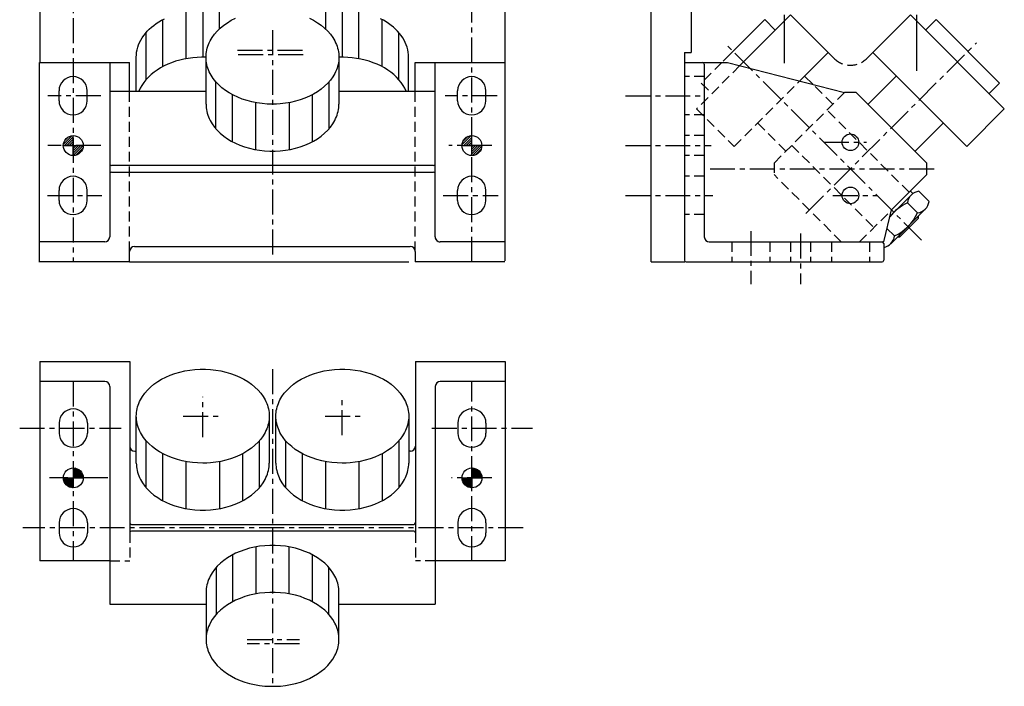
# Model space of a CAD drawing. Extents: x -14 to 321, y -387 to 14.
# Drawn here: x -6 to 290, y -387 to -187 of the extents above; entities that cross this region are included whole.
import ezdxf

# ---------------------------------------------------------------- set-up
doc = ezdxf.new("R2010")
doc.units = 0
doc.header["$LTSCALE"] = 6
for name, pattern in [('CENTER', [2, 1.25, -0.25, 0.25, -0.25]), ('DASHED', [0.75, 0.5, -0.25]), ('DIVIDE', [1.25, 0.5, -0.25, 0, -0.25, 0, -0.25])]:
    doc.linetypes.add(name, pattern=pattern)
doc.layers.get('0').update_dxf_attribs({"linetype": 'CONTINUOUS'})

# ---------------------------------------------------------------- blocks, each defined once
blk = doc.blocks.new('A$CC011')
at = {"color": 1, "linetype": 'CONTINUOUS'}
for p, q in [((20.306233, 7.227999), (20.306233, 266.796499)), ((32.306233, 203.788499), (32.306233, 70.236759)), ((20.306233, 7.227999), (30.473233, 7.227999))]:
    blk.add_line(p, q, dxfattribs=at)
at = {"linetype": 'CONTINUOUS'}
for p, q in [((54.496833, 80.129299), (41.950333, 67.582969)), ((62.274833, 81.543299), (47.019133, 66.287639)), ((57.678833, 76.947399), (54.496833, 80.129299)), ((60.306233, 81.542899), (60.306233, 67.074069)), ((75.356833, 68.461589), (62.274833, 81.543299)), ((85.255733, 68.461589), (98.337733, 81.543399)), ((98.337733, 81.543399), (126.621733, 53.259189)), ((100.305733, 64.684629), (100.305733, 81.542899)), ((102.933733, 76.947399), (106.115733, 80.129299)), ((106.115733, 80.129299), (125.207733, 61.037511)), ((65.041033, 61.68211), (73.588733, 70.229649)), ((115.308733, 41.945499), (87.023733, 70.229679)), ((30.306233, 67.236759), (30.306233, 7.727999)), ((30.306233, 67.236759), (43.305133, 67.236759)), ((36.306233, 66.727969), (36.306233, 14.727999)), ((43.305133, 67.236759), (78.557733, 58.227969)), ((69.007933, 60.668383), (66.517433, 63.158849)), ((85.609733, 54.673459), (94.094733, 63.158879)), ((125.207733, 61.037511), (122.025733, 57.855379)), ((82.054733, 58.227969), (78.557733, 58.227969)), ((82.054733, 58.227969), (103.306733, 36.976499)), ((126.621733, 53.259189), (115.308733, 41.945499)), ((108.236733, 49.016799), (99.751733, 40.531299)), ((103.306733, 33.479399), (103.306733, 36.976499)), ((92.680733, 22.853899), (103.306733, 33.479399)), ((92.217733, 20.976599), (98.592733, 27.351499)), ((99.044733, 27.803699), (98.337733, 28.510699)), ((100.924733, 28.481399), (103.964733, 25.440899)), ((97.462733, 25.019499), (100.502733, 21.978899)), ((90.306733, 13.227499), (92.680733, 22.853199)), ((92.425733, 12.698899), (102.835733, 23.108799)), ((100.812733, 20.378599), (100.812733, 21.086099)), ((95.155733, 14.721599), (100.812733, 20.378599)), ((100.812733, 20.378599), (100.458733, 20.732399)), ((91.305733, 17.280199), (93.554733, 15.030999)), ((95.155733, 14.721599), (94.801733, 15.075399)), ((37.806233, 13.227999), (89.806733, 13.227999)), ((90.306733, 12.727999), (90.306733, 7.727999)), ((94.447733, 14.721899), (95.155733, 14.721599)), ((30.806233, 7.227999), (89.806733, 7.227999))]:
    blk.add_line(p, q, dxfattribs=at)
at = {"color": 1, "linetype": 'CENTER'}
for p, q in [((101.723733, 13.810399), (42.568133, 72.965899)), ((66.909233, 21.831099), (118.231733, 73.153399)), ((12.601533, 57.227969), (36.306233, 57.227969)), ((12.601533, 42.227999), (38.343833, 42.227999)), ((72.306233, 43.227499), (85.146733, 43.227499)), ((38.024233, 35.227999), (106.105733, 35.227999)), ((12.601533, 27.227999), (38.876633, 27.227999)), ((75.002933, 27.227499), (88.305733, 27.227499)), ((50.306233, 16.518499), (50.306233, 0.546899)), ((65.306233, 15.759299), (65.306233, 0.546899))]:
    blk.add_line(p, q, dxfattribs=at)
at = {"color": 1, "linetype": 'DIVIDE'}
for q in [(30.306233, 67.236759), (32.306233, 70.236759)]:
    blk.add_line((30.306233, 70.236759), q, dxfattribs=at)
at = {"linetype": 'DASHED'}
for p, q in [((47.019133, 66.287639), (33.990533, 53.259159)), ((41.604133, 67.236759), (35.404833, 61.037481)), ((36.306233, 62.977939), (30.306233, 62.977939)), ((35.404833, 61.037481), (38.586833, 57.855349)), ((45.304233, 41.945499), (65.041033, 61.68211)), ((75.003033, 54.673279), (69.007933, 60.668383)), ((57.306233, 36.976799), (78.557733, 58.227969)), ((36.306233, 51.477999), (30.306233, 51.477999)), ((33.990533, 53.259159), (45.304233, 41.945499)), ((97.983733, 28.156999), (73.235333, 52.905569)), ((52.375333, 49.016799), (60.860833, 40.531299)), ((36.306233, 45.227899), (30.306233, 45.227899)), ((62.628533, 42.298999), (87.377733, 17.550499)), ((36.306233, 39.227999), (30.306233, 39.227999)), ((57.306233, 36.976799), (57.306233, 33.479399)), ((36.306233, 32.977899), (30.306233, 32.977899)), ((77.557733, 13.227999), (57.306233, 33.479399)), ((36.306233, 21.477999), (30.306233, 21.477999)), ((83.054733, 13.227999), (92.680733, 22.853899)), ((44.556233, 13.227999), (44.556233, 7.227999)), ((56.056133, 13.227999), (56.056133, 7.227999)), ((62.306233, 13.227999), (62.306233, 7.227999)), ((68.306133, 13.227999), (68.306133, 7.227999)), ((74.556233, 13.227999), (74.556233, 7.227999)), ((86.055733, 13.227999), (86.055733, 7.227999))]:
    blk.add_line(p, q, dxfattribs=at)
at = {"linetype": 'CONTINUOUS'}
for centre in [(80.305733, 43.227499), (80.305733, 27.227499)]:
    blk.add_circle(centre, 2.5, dxfattribs=at)
at = {"linetype": 'DASHED'}
blk.add_arc((80.306733, 73.411099), 7, 225, 315, dxfattribs=at)
at = {"linetype": 'CONTINUOUS'}
for centre, radius, start, end in [((35.806233, 66.727969), 0.5, 0, 90), ((101.405733, 24.538499), 3.978, 97.0201, 173.004), ((103.797733, 11.736499), 14.722, 115.511, 142.207), ((100.022733, 25.921799), 3.978, 276.995, 352.98), ((87.219733, 28.313899), 14.722, 295.511, 334.489), ((89.612733, 15.511699), 3.978, 280.045, 353.004), ((37.806233, 14.727999), 1.5, 180, 270), ((89.806733, 12.727999), 0.5, 0, 90), ((30.806233, 7.727999), 0.5, 180, 270), ((89.806733, 7.727999), 0.5, 270, 0)]:
    blk.add_arc(centre, radius, start, end, dxfattribs=at)
blk = doc.blocks.new('A$CB055')
at = {"color": 1, "linetype": 'CENTER'}
for p, q in [((24.757913, 368.497591), (24.779913, 103.176091)), ((144.780813, 103.176091), (144.757513, 369.812591)), ((84.756913, 172.921991), (84.756913, 104.686291)), ((74.256913, 166.860191), (93.956813, 166.860191)), ((93.956813, 165.460241), (74.256913, 165.460241)), ((33.106913, 153.176061), (17.171913, 153.176061)), ((152.438513, 153.176061), (136.740513, 153.176061)), ((33.114913, 138.176091), (17.160913, 138.176091)), ((150.818113, 138.176091), (137.854513, 138.176091)), ((17.044913, 123.176091), (33.361913, 123.176091)), ((136.125313, 123.176091), (152.658513, 123.176091))]:
    blk.add_line(p, q, dxfattribs=at)
at = {"color": 1, "linetype": 'CONTINUOUS'}
for p, q in [((14.756913, 302.744591), (14.756913, 163.176061)), ((154.757113, 302.744591), (154.757113, 163.176061)), ((58.756913, 164.314731), (58.756913, 178.456791)), ((63.756913, 178.456791), (63.756913, 164.763461)), ((68.756913, 178.456791), (68.756913, 173.248791)), ((100.757113, 178.456791), (100.757113, 173.248791)), ((105.757113, 178.456791), (105.757113, 164.763461)), ((110.757113, 164.314731), (110.757113, 178.456791)), ((51.756913, 161.935341), (51.756913, 176.077391)), ((117.757113, 161.935341), (117.757113, 176.077391)), ((46.756913, 158.071331), (46.756913, 172.213391)), ((122.757113, 158.071331), (122.757113, 172.213391)), ((67.756913, 143.194091), (67.756913, 157.313759)), ((101.757113, 157.313759), (101.757113, 143.194091)), ((72.756913, 139.317391), (72.756913, 153.449991)), ((96.757113, 153.449991), (96.757113, 139.317191)), ((79.756913, 136.929991), (79.756913, 151.070591)), ((89.757113, 151.070591), (89.757113, 136.929991)), ((41.756913, 103.176091), (125.802813, 103.176091))]:
    blk.add_line(p, q, dxfattribs=at)
at = {"linetype": 'CONTINUOUS'}
for p, q in [((14.515913, 163.220371), (14.515913, 103.099491)), ((14.756913, 163.176061), (41.756913, 163.176061)), ((35.756913, 163.176061), (35.756913, 110.676091)), ((41.756913, 154.510781), (41.756913, 163.176061)), ((43.756913, 154.510781), (43.756913, 164.763461)), ((64.756913, 150.668981), (64.756913, 165.460241)), ((104.757113, 165.460241), (104.757113, 150.668741)), ((125.757113, 154.510781), (125.757113, 164.763461)), ((127.757113, 163.176061), (154.757113, 163.176061)), ((127.757113, 154.510781), (127.757113, 163.176061)), ((133.757113, 110.676091), (133.757113, 163.176061)), ((154.757113, 163.176061), (154.757113, 103.468391)), ((20.506913, 151.676061), (20.506913, 154.676061)), ((29.006913, 151.676061), (29.006913, 154.676061)), ((35.756913, 154.510781), (64.756913, 154.510781)), ((104.757113, 154.510781), (133.757113, 154.510781)), ((140.507113, 151.676061), (140.507113, 154.676061)), ((149.007113, 151.676061), (149.007113, 154.676061)), ((24.390913, 141.148691), (21.822913, 138.580691)), ((22.125913, 138.176091), (24.756913, 140.807591)), ((22.179913, 139.644091), (23.327913, 140.792291)), ((24.756913, 140.100491), (22.832913, 138.176091)), ((23.539913, 138.176091), (24.756913, 139.393391)), ((24.756913, 135.176591), (24.756913, 141.176091)), ((144.621613, 141.170991), (141.800713, 138.350191)), ((141.995113, 139.251691), (143.720113, 140.976591)), ((142.333713, 138.176091), (144.757113, 140.599391)), ((144.757113, 139.892291), (143.040813, 138.176091)), ((144.757113, 135.176591), (144.757113, 141.176091)), ((21.795913, 138.176091), (27.795913, 138.176091)), ((24.756913, 138.686291), (24.246913, 138.176091)), ((27.074913, 138.176091), (24.756913, 135.857791)), ((24.756913, 136.564991), (26.367913, 138.176091)), ((25.660913, 138.176091), (24.756913, 137.272091)), ((24.756913, 137.979191), (24.953913, 138.176091)), ((24.782913, 135.176091), (27.782913, 138.176091)), ((27.685913, 137.372591), (25.598913, 135.285691)), ((141.795713, 138.176091), (147.795713, 138.176091)), ((143.748013, 138.176091), (144.757113, 139.185191)), ((144.757113, 138.478091), (144.455113, 138.176091)), ((147.283513, 138.176091), (144.757113, 135.649691)), ((144.757113, 136.356791), (146.576413, 138.176091)), ((145.869313, 138.176091), (144.757113, 137.063891)), ((144.757113, 137.770991), (145.162213, 138.176091)), ((144.997413, 135.182891), (147.788913, 137.974391)), ((147.579513, 137.057891), (145.913913, 135.392291)), ((133.257113, 132.176091), (36.256913, 132.176091)), ((36.256913, 130.176091), (133.257113, 130.176091)), ((20.506913, 121.676091), (20.506913, 124.676091)), ((29.006913, 121.676091), (29.006913, 124.676091)), ((140.507113, 121.676091), (140.507113, 124.676091)), ((149.007113, 121.676091), (149.007113, 124.676091)), ((34.256913, 109.176091), (14.756913, 109.176091)), ((43.256913, 107.841591), (126.257113, 107.841591)), ((154.757113, 109.176091), (135.257113, 109.176091)), ((41.756913, 103.176091), (41.756913, 106.341591)), ((127.757113, 106.341591), (127.757113, 103.176091)), ((41.756913, 103.176091), (14.756913, 103.176091)), ((154.757113, 103.176091), (127.757113, 103.176091))]:
    blk.add_line(p, q, dxfattribs=at)
at = {"linetype": 'DASHED'}
for p, q in [((41.756913, 106.341591), (41.756913, 154.510781)), ((127.757113, 106.341591), (127.757113, 154.510781))]:
    blk.add_line(p, q, dxfattribs=at)
at = {"linetype": 'CONTINUOUS'}
for points in [[(43.756913, 164.763461), (43.784913, 165.514151), (43.869913, 166.262711), (44.009913, 167.007091), (44.206913, 167.745091), (44.457913, 168.474691), (44.763913, 169.193791), (45.122913, 169.900491), (45.534913, 170.592591), (45.997913, 171.268391), (46.511913, 171.925691), (47.073913, 172.562891), (47.682913, 173.178091), (48.336913, 173.769591), (49.034913, 174.335691), (49.773913, 174.874791), (50.552913, 175.385391), (51.368913, 175.865991), (52.219913, 176.315291)], [(84.756913, 150.621381), (83.187913, 150.664971), (81.628913, 150.795491), (80.087913, 151.012121), (78.576913, 151.313541), (77.103913, 151.697881), (75.676913, 152.162771), (74.306913, 152.705351), (73.001913, 153.322271), (71.767913, 154.009741), (70.614913, 154.763501), (69.548913, 155.578911), (68.576913, 156.450955), (67.703913, 157.374245), (66.936913, 158.343091), (66.279913, 159.351521), (65.992913, 159.868651), (65.735913, 160.393321), (65.507913, 160.924731), (65.309913, 161.462061), (65.141913, 162.004481), (65.002913, 162.551151), (64.895913, 163.101241), (64.818913, 163.653891), (64.772913, 164.208251), (64.756913, 164.763461), (64.772913, 165.318681), (64.818913, 165.873041), (64.895913, 166.425691), (65.002913, 166.975791), (65.141913, 167.522491), (65.309913, 168.064891), (65.507913, 168.602191), (65.735913, 169.133591), (65.992913, 169.658291), (66.593913, 170.684191), (67.306913, 171.673591), (68.127913, 172.620391), (69.050913, 173.518791), (70.070913, 174.363091), (71.180913, 175.148291), (72.374913, 175.869491), (73.645913, 176.522191)], [(95.868513, 176.522191), (97.139013, 175.869491), (98.333113, 175.148291), (99.443613, 174.363091), (100.463413, 173.518791), (101.386513, 172.620391), (102.207013, 171.673591), (102.920013, 170.684191), (103.520913, 169.658291), (103.778213, 169.133591), (104.006213, 168.602191), (104.204513, 168.064891), (104.372813, 167.522491), (104.510913, 166.975791), (104.618513, 166.425691), (104.695513, 165.873041), (104.741713, 165.318681), (104.757113, 164.763461), (104.741713, 164.208251), (104.695513, 163.653891), (104.618513, 163.101241), (104.510913, 162.551151), (104.372813, 162.004481), (104.204513, 161.462061), (104.006213, 160.924731), (103.778213, 160.393321), (103.520913, 159.868651), (102.920013, 158.842741), (102.207013, 157.853341), (101.386513, 156.906542), (100.463413, 156.008184), (99.443613, 155.163801), (98.333113, 154.378611), (97.139013, 153.657441), (95.868513, 153.004751), (94.529513, 152.424551), (93.130313, 151.920421), (91.679413, 151.495481), (90.185913, 151.152341), (88.658913, 150.893111), (87.107913, 150.719401), (85.934513, 150.645901), (84.756913, 150.621381)], [(125.757113, 164.763401), (125.728913, 165.514101), (125.644413, 166.262691), (125.503913, 167.007091), (125.307613, 167.745091), (125.056213, 168.474691), (124.750413, 169.193891), (124.391013, 169.900491), (123.979113, 170.592691), (123.515813, 171.268491), (123.002513, 171.925891), (122.440513, 172.563091), (121.831413, 173.178291), (121.177113, 173.769791), (120.479213, 174.335891), (119.739913, 174.874991), (118.961113, 175.385591), (118.145113, 175.866191), (117.294213, 176.315491)], [(64.756913, 164.745781), (63.414913, 164.761401), (62.074913, 164.713361), (60.742913, 164.601891), (59.423913, 164.427471), (58.123913, 164.190901), (56.849913, 163.893241), (55.606913, 163.535831), (54.399913, 163.120281), (53.235913, 162.648461), (52.118913, 162.122501), (51.054913, 161.544751), (50.046913, 160.917841), (49.101913, 160.244561), (48.221913, 159.527961), (47.411913, 158.771271), (46.675913, 157.977881), (46.016913, 157.151381), (45.437913, 156.295479), (44.940913, 155.414031), (44.528913, 154.511011)], [(124.985713, 154.511011), (124.573613, 155.414031), (124.076713, 156.295476), (123.497413, 157.151376), (122.838213, 157.977881), (122.102013, 158.771261), (121.292413, 159.527961), (120.412713, 160.244551), (119.467113, 160.917821), (118.459813, 161.544741), (117.395313, 162.122491), (116.278313, 162.648451), (115.114113, 163.120271), (113.907613, 163.535821), (112.664513, 163.893231), (111.390413, 164.190891), (110.090813, 164.427461), (108.771713, 164.601871), (107.439113, 164.713351), (106.098913, 164.761391), (104.757113, 164.745761)], [(64.756913, 150.668981), (64.772913, 150.111901), (64.818913, 149.555681), (64.895913, 149.001181), (65.002913, 148.449251), (65.140913, 147.900741), (65.309913, 147.356501), (65.507913, 146.817361), (65.735913, 146.284191), (65.992913, 145.757691), (66.593913, 144.728391), (67.306913, 143.735691), (68.127913, 142.785691), (69.050913, 141.884291), (70.070913, 141.037091), (71.180913, 140.249191), (72.374913, 139.525591), (73.645913, 138.870691), (74.984913, 138.288591), (76.383913, 137.782791), (77.834913, 137.356391), (79.327913, 137.012091), (80.854913, 136.751991), (82.405913, 136.577691), (83.971913, 136.490191), (85.542113, 136.490191), (87.107713, 136.577591), (88.658813, 136.751891), (90.185813, 137.011991), (91.679313, 137.356291), (93.130213, 137.782691), (94.529413, 138.288491), (95.868413, 138.870591), (97.138913, 139.525491), (98.333113, 140.249091), (99.443513, 141.036891), (100.463413, 141.884091), (101.386513, 142.785491), (102.207013, 143.735391), (102.920013, 144.728191), (103.520913, 145.757491), (103.778213, 146.283891), (104.006213, 146.817131), (104.204513, 147.356261), (104.372813, 147.900501), (104.510913, 148.449011), (104.618513, 149.000941), (104.695513, 149.555441), (104.741713, 150.111661), (104.757113, 150.668741)]]:
    blk.add_lwpolyline(points, dxfattribs=at)
for centre in [(24.795913, 138.176091), (144.795713, 138.176091)]:
    blk.add_circle(centre, 3, dxfattribs=at)
for centre, radius, start, end in [((24.756913, 154.676061), 4.25, 0, 180), ((144.757113, 154.676061), 4.25, 0, 180), ((24.756913, 151.676061), 4.25, 180, 0), ((144.757113, 151.676061), 4.25, 180, 0), ((36.256913, 132.676091), 0.5, 180, 270), ((133.257113, 132.676091), 0.5, 270, 0), ((24.756913, 124.676091), 4.25, 0, 180), ((36.256913, 129.676091), 0.5, 90, 180), ((133.257113, 129.676091), 0.5, 0, 90), ((144.757113, 124.676091), 4.25, 0, 180), ((24.756913, 121.676091), 4.25, 180, 0), ((144.757113, 121.676091), 4.25, 180, 0), ((34.256913, 110.676091), 1.5, 270, 0), ((135.257113, 110.676091), 1.5, 180, 270), ((135.257113, 110.676091), 1.5, 180.005, 270.005), ((43.256913, 106.341591), 1.5, 90, 180), ((126.257113, 106.341591), 1.5, 0, 90)]:
    blk.add_arc(centre, radius, start, end, dxfattribs=at)
blk = doc.blocks.new('A$CC225')
at = {"linetype": 'CONTINUOUS'}
for p, q in [((6.280252, 97.799938), (6.280252, 37.799938)), ((6.280252, 97.799938), (33.280252, 97.799938)), ((33.280252, 97.799938), (33.280252, 46.299938)), ((119.280452, 97.799938), (146.280452, 97.799938)), ((119.280452, 97.799938), (119.280452, 46.299938)), ((146.280452, 97.799938), (146.280452, 37.799938)), ((25.780252, 91.799938), (6.280252, 91.799938)), ((27.280252, 90.299938), (27.280252, 24.799938)), ((125.280452, 90.299938), (125.280452, 24.799938)), ((146.280452, 91.799938), (126.780452, 91.799938)), ((35.280252, 67.244938), (35.280252, 81.386938)), ((75.280252, 81.386938), (75.280252, 67.244938)), ((77.280452, 67.244938), (77.280452, 81.386938)), ((117.280452, 81.386938), (117.280452, 67.244938)), ((12.030252, 79.299938), (12.030252, 76.299938)), ((20.530252, 79.299938), (20.530252, 76.299938)), ((132.030452, 79.299938), (132.030452, 76.299938)), ((140.530452, 79.299938), (140.530452, 76.299938)), ((34.780252, 70.799938), (35.280252, 70.799938)), ((117.780452, 70.799938), (117.280452, 70.799938)), ((16.280252, 65.798938), (16.280252, 59.799938)), ((16.437252, 65.796938), (16.280252, 65.639938)), ((16.280252, 65.357938), (16.698252, 65.775938)), ((16.940252, 65.734938), (16.280252, 65.074938)), ((16.280252, 64.791938), (17.166252, 65.677938)), ((17.378252, 65.606938), (16.280252, 64.508938)), ((16.280252, 64.225938), (17.577252, 65.522938)), ((17.765252, 65.427938), (16.280252, 63.942938)), ((16.280252, 63.660938), (17.942252, 65.322938)), ((136.280452, 65.798938), (136.280452, 59.799938)), ((136.280452, 65.714938), (136.364752, 65.798938)), ((136.631552, 65.782938), (136.280452, 65.431938)), ((136.280452, 65.148938), (136.878252, 65.746938)), ((137.108052, 65.693938), (136.280452, 64.866938)), ((136.280452, 64.583938), (137.323352, 65.626938)), ((137.525852, 65.545938), (136.280452, 64.300938)), ((136.280452, 64.017938), (137.716752, 65.453938)), ((137.896752, 65.350938), (136.280452, 63.734938)), ((136.280452, 63.451938), (138.066452, 65.237938)), ((13.319252, 62.799938), (19.319252, 62.799938)), ((13.440252, 62.799938), (13.321252, 62.680938)), ((13.343252, 62.419938), (13.722252, 62.799938)), ((14.005252, 62.799938), (13.384252, 62.177938)), ((13.441252, 61.952938), (14.288252, 62.799938)), ((14.571252, 62.799938), (13.512252, 61.740938)), ((13.596252, 61.541938), (14.854252, 62.799938)), ((15.137252, 62.799938), (13.690252, 61.353938)), ((13.796252, 61.175938), (15.419252, 62.799938)), ((15.702252, 62.799938), (13.912252, 61.008938)), ((14.037252, 60.851938), (15.985252, 62.799938)), ((16.268252, 62.799938), (14.172252, 60.703938)), ((14.317252, 60.565938), (16.280252, 62.528938)), ((16.280252, 62.245938), (14.471252, 60.436938)), ((18.109252, 65.206938), (16.280252, 63.377938)), ((16.280252, 63.094938), (18.267252, 65.080938)), ((18.415252, 64.945938), (16.280252, 62.811938)), ((16.551252, 62.799938), (18.553252, 64.801938)), ((18.682252, 64.647938), (16.834252, 62.799938)), ((17.116252, 62.799938), (18.801252, 64.483938)), ((18.910252, 64.310938), (17.399252, 62.799938)), ((17.682252, 62.799938), (19.009252, 64.126938)), ((19.097252, 63.931938), (17.965252, 62.799938)), ((18.248252, 62.799938), (19.173252, 63.724938)), ((19.235252, 63.503938), (18.531252, 62.799938)), ((18.814252, 62.799938), (19.282252, 63.267938)), ((19.311252, 63.014938), (19.096252, 62.799938)), ((133.319152, 62.799938), (139.319152, 62.799938)), ((133.365052, 62.799938), (133.319452, 62.753938)), ((133.335452, 62.486938), (133.647952, 62.799938)), ((133.930752, 62.799938), (133.371752, 62.240938)), ((133.424752, 62.010938), (134.213552, 62.799938)), ((134.496452, 62.799938), (133.492252, 61.795938)), ((133.572552, 61.592938), (134.779252, 62.799938)), ((135.062152, 62.799938), (133.664552, 61.401938)), ((133.767452, 61.221938), (135.344952, 62.799938)), ((135.627852, 62.799938), (133.880552, 61.051938)), ((134.003452, 60.892938), (135.910652, 62.799938)), ((136.193452, 62.799938), (134.135952, 60.741938)), ((134.277852, 60.600938), (136.280452, 62.603938)), ((136.280452, 62.320938), (134.429252, 60.469938)), ((138.226352, 65.114938), (136.280452, 63.169938)), ((136.280452, 62.886938), (138.376752, 64.982938)), ((138.517652, 64.840938), (136.476352, 62.799938)), ((136.759152, 62.799938), (138.649052, 64.689938)), ((138.770852, 64.528938), (137.042052, 62.799938)), ((137.324852, 62.799938), (138.882852, 64.357938)), ((138.984552, 64.176938), (137.607752, 62.799938)), ((137.890552, 62.799938), (139.075352, 63.983938)), ((139.154252, 63.780938), (138.173352, 62.799938)), ((138.456252, 62.799938), (139.220252, 63.563938)), ((139.271552, 63.331938), (138.739052, 62.799938)), ((139.021952, 62.799938), (139.305652, 63.083938)), ((139.319152, 62.813938), (139.304752, 62.799938)), ((14.634252, 60.316938), (16.280252, 61.962938)), ((16.280252, 61.680938), (14.808252, 60.207938)), ((14.992252, 60.108938), (16.280252, 61.397938)), ((16.280252, 61.114938), (15.187252, 60.021938)), ((15.394252, 59.945938), (16.280252, 60.831938)), ((16.280252, 60.548938), (15.615252, 59.883938)), ((15.850252, 59.836938), (16.280252, 60.265938)), ((16.280252, 59.983938), (16.104252, 59.806938)), ((134.590252, 60.347938), (136.280452, 62.037938)), ((136.280452, 61.754938), (134.761152, 60.235938)), ((134.942352, 60.133938), (136.280452, 61.471938)), ((136.280452, 61.189938), (135.134452, 60.043938)), ((135.338252, 59.964938), (136.280452, 60.906938)), ((136.280452, 60.623938), (135.555152, 59.898938)), ((135.786752, 59.846938), (136.280452, 60.340938)), ((136.280452, 60.057938), (136.035352, 59.812938)), ((12.030252, 49.299938), (12.030252, 46.299938)), ((20.530252, 49.299938), (20.530252, 46.299938)), ((33.780252, 48.799938), (118.780452, 48.799938)), ((132.030452, 49.299938), (132.030452, 46.299938)), ((140.530452, 49.299938), (140.530452, 46.299938)), ((118.780452, 46.799938), (33.780252, 46.799938)), ((27.280252, 37.799938), (6.280252, 37.799938)), ((146.280452, 37.799938), (125.280452, 37.799938)), ((56.280252, 28.353938), (56.280252, 14.211938)), ((96.280452, 14.211938), (96.280452, 28.353938)), ((27.280252, 24.799938), (56.280252, 24.799938)), ((96.280452, 24.799938), (125.280452, 24.799938))]:
    blk.add_line(p, q, dxfattribs=at)
at = {"color": 1, "linetype": 'CENTER'}
for p, q in [((76.271252, 95.523938), (76.278252, 0.085938)), ((16.290252, 91.799938), (16.295252, 37.798938)), ((136.295952, 37.798938), (136.291252, 91.799938)), ((55.280252, 75.067938), (55.280252, 87.153938)), ((97.280452, 75.679938), (97.280452, 87.459938)), ((49.417252, 81.386938), (61.186252, 81.386938)), ((92.167152, 81.386938), (103.244152, 81.386938)), ((0.167252, 77.799938), (30.695252, 77.799938)), ((124.242052, 77.799938), (154.525552, 77.799938)), ((26.655252, 62.799938), (9.131252, 62.799938)), ((142.325252, 62.799938), (130.184852, 62.799938)), ((151.746552, 47.799938), (1.111252, 47.799938)), ((68.628252, 14.211938), (84.378652, 14.211938)), ((84.378652, 12.811938), (68.628252, 12.811938))]:
    blk.add_line(p, q, dxfattribs=at)
at = {"color": 1, "linetype": 'CONTINUOUS'}
for p, q in [((38.280252, 59.795938), (38.280252, 73.936938)), ((72.280252, 73.936938), (72.280252, 59.795938)), ((80.280452, 59.795938), (80.280452, 73.936938)), ((114.280452, 73.936938), (114.280452, 59.795938)), ((43.280252, 55.931938), (43.280252, 70.072938)), ((67.280252, 70.072938), (67.280252, 55.931938)), ((85.280452, 55.931938), (85.280452, 70.072938)), ((109.280452, 70.072938), (109.280452, 55.931938)), ((50.280252, 53.551938), (50.280252, 67.693938)), ((60.280252, 67.693938), (60.280252, 53.551938)), ((92.280452, 53.551938), (92.280452, 67.693938)), ((102.280452, 67.693938), (102.280452, 53.551938)), ((71.280252, 42.046938), (71.280252, 27.904938)), ((81.280452, 27.904938), (81.280452, 42.046938)), ((64.280252, 39.667938), (64.280252, 25.525938)), ((88.280452, 25.525938), (88.280452, 39.667938)), ((59.280252, 35.803938), (59.280252, 21.661938)), ((93.280452, 21.661938), (93.280452, 35.803938))]:
    blk.add_line(p, q, dxfattribs=at)
at = {"linetype": 'DASHED'}
for p, q in [((33.280252, 46.299938), (33.280252, 37.799938)), ((119.280452, 46.299938), (119.280452, 37.799938)), ((27.280252, 37.799938), (33.280252, 37.799938)), ((125.280452, 37.799938), (119.280452, 37.799938))]:
    blk.add_line(p, q, dxfattribs=at)
at = {"linetype": 'CONTINUOUS'}
for points in [[(55.280252, 67.244938), (53.711252, 67.287938), (52.152252, 67.418938), (50.611252, 67.635938), (49.100252, 67.936938), (47.627252, 68.320938), (46.200252, 68.785938), (44.830252, 69.328938), (43.524252, 69.945938), (42.291252, 70.632938), (41.138252, 71.386938), (40.072252, 72.201938), (39.100252, 73.073938), (38.227252, 73.997938), (37.460252, 74.966938), (36.803252, 75.974938), (36.516252, 76.491938), (36.259252, 77.016938), (36.031252, 77.547938), (35.833252, 78.085938), (35.665252, 78.627938), (35.526252, 79.174938), (35.419252, 79.724938), (35.342252, 80.277938), (35.296252, 80.831938), (35.280252, 81.386938), (35.296252, 81.941938), (35.342252, 82.496938), (35.419252, 83.048938), (35.526252, 83.598938), (35.665252, 84.145938), (35.833252, 84.688938), (36.031252, 85.225938), (36.259252, 85.756938), (36.516252, 86.281938), (37.117252, 87.307938), (37.830252, 88.296938), (38.651252, 89.243938), (39.574252, 90.142938), (40.594252, 90.986938), (41.704252, 91.771938), (42.898252, 92.492938), (44.169252, 93.145938), (45.508252, 93.725938), (46.907252, 94.229938), (48.358252, 94.654938), (49.851252, 94.998938), (51.378252, 95.257938), (52.929252, 95.430938), (54.495252, 95.518938), (56.065252, 95.518938), (57.631252, 95.430938), (59.182252, 95.257938), (60.709252, 94.998938), (62.203252, 94.654938), (63.653252, 94.229938), (65.053252, 93.725938), (66.392252, 93.145938), (67.662252, 92.492938), (68.856252, 91.771938), (69.967252, 90.986938), (70.987252, 90.142938), (71.910252, 89.243938), (72.730252, 88.296938), (73.443252, 87.307938), (74.044252, 86.281938), (74.301252, 85.756938), (74.529252, 85.225938), (74.728252, 84.688938), (74.896252, 84.145938), (75.034252, 83.598938), (75.142252, 83.048938), (75.219252, 82.496938), (75.265252, 81.941938), (75.280252, 81.386938), (75.265252, 80.831938), (75.219252, 80.277938), (75.142252, 79.724938), (75.034252, 79.174938), (74.896252, 78.627938), (74.728252, 78.085938), (74.529252, 77.547938), (74.301252, 77.016938), (74.044252, 76.491938), (73.443252, 75.465938), (72.730252, 74.476938), (71.910252, 73.529938), (70.987252, 72.631938), (69.967252, 71.786938), (68.856252, 71.001938), (67.662252, 70.280938), (66.392252, 69.627938), (65.053252, 69.047938), (63.653252, 68.543938), (62.203252, 68.118938), (60.709252, 67.775938), (59.182252, 67.516938), (57.631252, 67.342938), (56.458252, 67.268938), (55.280252, 67.244938)], [(97.280452, 67.244938), (95.711252, 67.287938), (94.151752, 67.418938), (92.611552, 67.635938), (91.100152, 67.936938), (89.626752, 68.320938), (88.200652, 68.785938), (86.830452, 69.328938), (85.524752, 69.945938), (84.291452, 70.632938), (83.138352, 71.386938), (82.072352, 72.201938), (81.100152, 73.073938), (80.227652, 73.997938), (79.460352, 74.966938), (78.802852, 75.974938), (78.516652, 76.491938), (78.259352, 77.016938), (78.031352, 77.547938), (77.833052, 78.085938), (77.664752, 78.627938), (77.526652, 79.174938), (77.419052, 79.724938), (77.342152, 80.277938), (77.295852, 80.831938), (77.280452, 81.386938), (77.295852, 81.941938), (77.342152, 82.496938), (77.419052, 83.048938), (77.526652, 83.598938), (77.664752, 84.145938), (77.833052, 84.688938), (78.031352, 85.225938), (78.259352, 85.756938), (78.516652, 86.281938), (79.117552, 87.307938), (79.830552, 88.296938), (80.651052, 89.243938), (81.574152, 90.142938), (82.594052, 90.986938), (83.704452, 91.771938), (84.898552, 92.492938), (86.169052, 93.145938), (87.508052, 93.725938), (88.907252, 94.229938), (90.358152, 94.654938), (91.851652, 94.998938), (93.378652, 95.257938), (94.929752, 95.430938), (96.495252, 95.518938), (98.065652, 95.518938), (99.631252, 95.430938), (101.182252, 95.257938), (102.709252, 94.998938), (104.202752, 94.654938), (105.653652, 94.229938), (107.052852, 93.725938), (108.391852, 93.145938), (109.662352, 92.492938), (110.856452, 91.771938), (111.966952, 90.986938), (112.986752, 90.142938), (113.909852, 89.243938), (114.730352, 88.296938), (115.443352, 87.307938), (116.044252, 86.281938), (116.301552, 85.756938), (116.529552, 85.225938), (116.727852, 84.688938), (116.896152, 84.145938), (117.034252, 83.598938), (117.141852, 83.048938), (117.218852, 82.496938), (117.265052, 81.941938), (117.280452, 81.386938), (117.265052, 80.831938), (117.218852, 80.277938), (117.141852, 79.724938), (117.034252, 79.174938), (116.896152, 78.627938), (116.727852, 78.085938), (116.529552, 77.547938), (116.301552, 77.016938), (116.044252, 76.491938), (115.443352, 75.465938), (114.730352, 74.476938), (113.909852, 73.529938), (112.986752, 72.631938), (111.966952, 71.786938), (110.856452, 71.001938), (109.662352, 70.280938), (108.391852, 69.627938), (107.052852, 69.047938), (105.653652, 68.543938), (104.202752, 68.118938), (102.709252, 67.775938), (101.182252, 67.516938), (99.631252, 67.342938), (98.457852, 67.268938), (97.280452, 67.244938)], [(35.280252, 67.244938), (35.296252, 66.689938), (35.342252, 66.135938), (35.419252, 65.582938), (35.526252, 65.032938), (35.665252, 64.485938), (35.833252, 63.943938), (36.031252, 63.405938), (36.259252, 62.874938), (36.516252, 62.349938), (37.117252, 61.323938), (37.830252, 60.334938), (38.651252, 59.387938), (39.574252, 58.489938), (40.594252, 57.644938), (41.704252, 56.859938), (42.898252, 56.138938), (44.169252, 55.485938), (45.508252, 54.905938), (46.907252, 54.401938), (48.358252, 53.976938), (49.851252, 53.633938), (51.378252, 53.374938), (52.929252, 53.200938), (54.495252, 53.113938), (56.065252, 53.113938), (57.631252, 53.200938), (59.182252, 53.374938), (60.709252, 53.633938), (62.203252, 53.976938), (63.653252, 54.401938), (65.053252, 54.905938), (66.392252, 55.485938), (67.662252, 56.138938), (68.856252, 56.859938), (69.967252, 57.644938), (70.987252, 58.489938), (71.910252, 59.387938), (72.730252, 60.334938), (73.443252, 61.323938), (74.044252, 62.349938), (74.301252, 62.874938), (74.529252, 63.405938), (74.728252, 63.943938), (74.896252, 64.485938), (75.034252, 65.032938), (75.142252, 65.582938), (75.219252, 66.135938), (75.265252, 66.689938), (75.280252, 67.244938)], [(77.280452, 67.244938), (77.295852, 66.689938), (77.342152, 66.135938), (77.419052, 65.582938), (77.526652, 65.032938), (77.664752, 64.485938), (77.833052, 63.943938), (78.031352, 63.405938), (78.259352, 62.874938), (78.516652, 62.349938), (79.117552, 61.323938), (79.830552, 60.334938), (80.651052, 59.387938), (81.574152, 58.489938), (82.594052, 57.644938), (83.704452, 56.859938), (84.898552, 56.138938), (86.169052, 55.485938), (87.508052, 54.905938), (88.907252, 54.401938), (90.358152, 53.976938), (91.851652, 53.633938), (93.378652, 53.374938), (94.929752, 53.200938), (96.495252, 53.113938), (98.065652, 53.113938), (99.631252, 53.200938), (101.182252, 53.374938), (102.709252, 53.633938), (104.202752, 53.976938), (105.653652, 54.401938), (107.052852, 54.905938), (108.391852, 55.485938), (109.662352, 56.138938), (110.856452, 56.859938), (111.966952, 57.644938), (112.986752, 58.489938), (113.909852, 59.387938), (114.730352, 60.334938), (115.443352, 61.323938), (116.044252, 62.349938), (116.301552, 62.874938), (116.529552, 63.405938), (116.727852, 63.943938), (116.896152, 64.485938), (117.034252, 65.032938), (117.141852, 65.582938), (117.218852, 66.135938), (117.265052, 66.689938), (117.280452, 67.244938)], [(96.280452, 28.353938), (96.264952, 28.908938), (96.218752, 29.463938), (96.141752, 30.015938), (96.034152, 30.565938), (95.896052, 31.112938), (95.727752, 31.654938), (95.529452, 32.192938), (95.301552, 32.723938), (95.044252, 33.248938), (94.443252, 34.274938), (93.730252, 35.263938), (92.909752, 36.210938), (91.986752, 37.108938), (90.966852, 37.953938), (89.856352, 38.738938), (88.662252, 39.459938), (87.391752, 40.112938), (86.052852, 40.692938), (84.653552, 41.196938), (83.202752, 41.621938), (81.709252, 41.964938), (80.182252, 42.224938), (78.631152, 42.397938), (77.065652, 42.484938), (75.495252, 42.484938), (73.929252, 42.397938), (72.378252, 42.224938), (70.851252, 41.964938), (69.358252, 41.621938), (67.907252, 41.196938), (66.508252, 40.692938), (65.169252, 40.112938), (63.898252, 39.459938), (62.704252, 38.738938), (61.594252, 37.953938), (60.574252, 37.108938), (59.651252, 36.210938), (58.830252, 35.263938), (58.117252, 34.274938), (57.516252, 33.248938), (57.259252, 32.723938), (57.031252, 32.192938), (56.833252, 31.654938), (56.665252, 31.112938), (56.527252, 30.565938), (56.419252, 30.015938), (56.342252, 29.463938), (56.296252, 28.908938), (56.280252, 28.353938)], [(56.280252, 14.211938), (56.296252, 13.656938), (56.342252, 13.101938), (56.419252, 12.549938), (56.526252, 11.999938), (56.665252, 11.452938), (56.833252, 10.910938), (57.031252, 10.372938), (57.259252, 9.841938), (57.516252, 9.316938), (58.117252, 8.290938), (58.830252, 7.301938), (59.651252, 6.354938), (60.574252, 5.456938), (61.594252, 4.611938), (62.704252, 3.826938), (63.898252, 3.105938), (65.169252, 2.452938), (66.508252, 1.872938), (67.907252, 1.368938), (69.358252, 0.943938), (70.851252, 0.600938), (72.378252, 0.340938), (73.929252, 0.167938), (75.495252, 0.080938), (77.065652, 0.080938), (78.631152, 0.167938), (80.182252, 0.340938), (81.709252, 0.600938), (83.202752, 0.943938), (84.653652, 1.368938), (86.052852, 1.872938), (87.391852, 2.452938), (88.662352, 3.105938), (89.856452, 3.826938), (90.966852, 4.611938), (91.986752, 5.456938), (92.909852, 6.354938), (93.730352, 7.301938), (94.443252, 8.290938), (95.044252, 9.316938), (95.301552, 9.841938), (95.529552, 10.372938), (95.727852, 10.910938), (95.896152, 11.452938), (96.034152, 11.999938), (96.141752, 12.549938), (96.218752, 13.101938), (96.264952, 13.656938), (96.280452, 14.211938), (96.264952, 14.766938), (96.218752, 15.321938), (96.141752, 15.873938), (96.034152, 16.423938), (95.896152, 16.970938), (95.727852, 17.513938), (95.529552, 18.050938), (95.301552, 18.581938), (95.044252, 19.106938), (94.443252, 20.132938), (93.730352, 21.121938), (92.909852, 22.068938), (91.986752, 22.967938), (90.966852, 23.811938), (89.856452, 24.596938), (88.662352, 25.317938), (87.391852, 25.970938), (86.052852, 26.550938), (84.653652, 27.054938), (83.202752, 27.479938), (81.709252, 27.822938), (80.182252, 28.082938), (78.631152, 28.255938), (77.065652, 28.343938), (75.495252, 28.343938), (73.929252, 28.255938), (72.378252, 28.082938), (70.851252, 27.822938), (69.358252, 27.479938), (67.907252, 27.054938), (66.508252, 26.550938), (65.169252, 25.970938), (63.898252, 25.317938), (62.704252, 24.596938), (61.594252, 23.811938), (60.574252, 22.967938), (59.651252, 22.068938), (58.830252, 21.121938), (58.117252, 20.132938), (57.516252, 19.106938), (57.259252, 18.581938), (57.031252, 18.050938), (56.833252, 17.513938), (56.665252, 16.970938), (56.526252, 16.423938), (56.419252, 15.873938), (56.342252, 15.321938), (56.296252, 14.766938), (56.280252, 14.211938)]]:
    blk.add_lwpolyline(points, dxfattribs=at)
for centre in [(16.319252, 62.799938), (136.319152, 62.799938)]:
    blk.add_circle(centre, 3, dxfattribs=at)
for centre, radius, start, end in [((25.780252, 90.299938), 1.5, 0, 90), ((126.780452, 90.299938), 1.5, 90, 180), ((16.280252, 79.299938), 4.25, 0, 180), ((136.280452, 79.299938), 4.25, 0, 180), ((16.280252, 76.299938), 4.25, 180, 0), ((136.280452, 76.299938), 4.25, 180, 0), ((34.780252, 72.299938), 1.5, 180, 270), ((117.780452, 72.299938), 1.5, 270, 0), ((16.280252, 49.299938), 4.25, 0, 180), ((136.280452, 49.299938), 4.25, 0, 180), ((33.780252, 49.299938), 0.5, 180, 270), ((118.780452, 49.299938), 0.5, 270, 0), ((16.280252, 46.299938), 4.25, 180, 0), ((33.780252, 46.299938), 0.5, 90, 180), ((118.780452, 46.299938), 0.5, 0, 90), ((136.280452, 46.299938), 4.25, 180, 0)]:
    blk.add_arc(centre, radius, start, end, dxfattribs=at)

msp = doc.modelspace()

# ---------------------------------------------------------------- block references
at = {"linetype": 'CONTINUOUS'}
for name, p in [('A$CB055', (-14.756913, -362.744591)), ('A$CC011', (163.693967, -266.796499)), ('A$CC225', (-6.259252, -387.368438))]:
    msp.add_blockref(name, p, dxfattribs=at)

doc.saveas('drawing.dxf')
